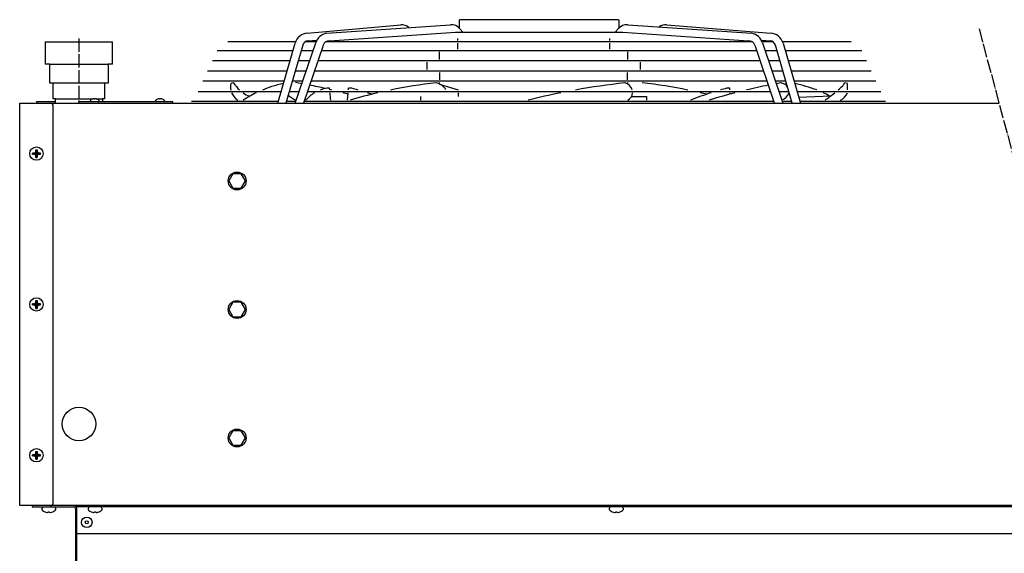
# Model space of a CAD drawing. Units: millimetres. Extents: x 14730 to 26963, y 19817 to 28761.
# Drawn here: x 18239 to 19120, y 26973 to 27451 of the extents above; entities that cross this region are included whole.
import ezdxf

# ---------------------------------------------------------------- set-up
doc = ezdxf.new("R2010")
doc.units = ezdxf.units.MM
doc.linetypes.add('DOT_CENTER', pattern=[14, 12, -1, 0, -1])
doc.layers.add('1', color=7, linetype='Continuous')
pattern_1 = [(45, (0, 0), (-0.07071067812, 0.07071067812), [])]

msp = doc.modelspace()

# ---------------------------------------------------------------- hatches: boundary and pattern name
at = {"layer": '1', "linetype": 'Continuous'}
h = msp.add_hatch(dxfattribs=at)
h.set_pattern_fill('_USER', color=6, scale=0.1, angle=45, pattern_type=0)
h.set_pattern_definition(pattern_1)
edge = h.paths.add_edge_path()
edge.add_line((18253.92, 27328.3), (18253.92, 27327.3))
edge.add_line((18253.92, 27327.3), (18254.92, 27327.3))
edge.add_line((18254.92, 27327.3), (18254.92, 27328.3))
edge.add_arc((18256.92, 27328.3), 2, 89.99796, 180.00204, ccw=False)
edge.add_line((18256.92, 27330.3), (18257.92, 27330.3))
edge.add_line((18257.92, 27330.3), (18257.92, 27331.3))
edge.add_line((18257.92, 27331.3), (18256.92, 27331.3))
edge.add_arc((18256.94, 27333.31), 2.01, 180.38683, 269.61317, ccw=False)
edge.add_line((18254.92, 27333.3), (18254.92, 27334.3))
edge.add_line((18254.92, 27334.3), (18253.92, 27334.3))
edge.add_line((18253.92, 27334.3), (18253.92, 27333.17))
edge.add_arc((18251.92, 27333.3), 2, 269.99946, 356.27971, ccw=False)
edge.add_line((18251.92, 27331.3), (18250.92, 27331.3))
edge.add_line((18250.92, 27331.3), (18250.92, 27330.3))
edge.add_line((18250.92, 27330.3), (18251.92, 27330.3))
edge.add_arc((18251.92, 27328.3), 2, -0.00094, 90.00094, ccw=False)
h = msp.add_hatch(dxfattribs=at)
h.set_pattern_fill('_USER', color=6, scale=0.1, angle=45, pattern_type=0)
h.set_pattern_definition(pattern_1)
edge = h.paths.add_edge_path()
edge.add_line((18253.92, 27193.3), (18253.92, 27192.3))
edge.add_line((18253.92, 27192.3), (18254.92, 27192.3))
edge.add_line((18254.92, 27192.3), (18254.92, 27193.3))
edge.add_arc((18256.92, 27193.3), 2, 89.99796, 180.00204, ccw=False)
edge.add_line((18256.92, 27195.3), (18257.92, 27195.3))
edge.add_line((18257.92, 27195.3), (18257.92, 27196.3))
edge.add_line((18257.92, 27196.3), (18256.92, 27196.3))
edge.add_arc((18256.94, 27198.31), 2.01, 180.38683, 269.61317, ccw=False)
edge.add_line((18254.92, 27198.3), (18254.92, 27199.3))
edge.add_line((18254.92, 27199.3), (18253.92, 27199.3))
edge.add_line((18253.92, 27199.3), (18253.92, 27198.17))
edge.add_arc((18251.92, 27198.3), 2, 269.99946, 356.27971, ccw=False)
edge.add_line((18251.92, 27196.3), (18250.92, 27196.3))
edge.add_line((18250.92, 27196.3), (18250.92, 27195.3))
edge.add_line((18250.92, 27195.3), (18251.92, 27195.3))
edge.add_arc((18251.92, 27193.3), 2, -0.00094, 90.00094, ccw=False)
h = msp.add_hatch(dxfattribs=at)
h.set_pattern_fill('_USER', color=6, scale=0.1, angle=45, pattern_type=0)
h.set_pattern_definition(pattern_1)
edge = h.paths.add_edge_path()
edge.add_line((18253.92, 27058.3), (18253.92, 27057.3))
edge.add_line((18253.92, 27057.3), (18254.92, 27057.3))
edge.add_line((18254.92, 27057.3), (18254.92, 27058.3))
edge.add_arc((18256.92, 27058.3), 2, 89.99796, 180.00204, ccw=False)
edge.add_line((18256.92, 27060.3), (18257.92, 27060.3))
edge.add_line((18257.92, 27060.3), (18257.92, 27061.3))
edge.add_line((18257.92, 27061.3), (18256.92, 27061.3))
edge.add_arc((18256.94, 27063.31), 2.01, 180.38683, 269.61317, ccw=False)
edge.add_line((18254.92, 27063.3), (18254.92, 27064.3))
edge.add_line((18254.92, 27064.3), (18253.92, 27064.3))
edge.add_line((18253.92, 27064.3), (18253.92, 27063.17))
edge.add_arc((18251.92, 27063.3), 2, 269.99946, 356.27971, ccw=False)
edge.add_line((18251.92, 27061.3), (18250.92, 27061.3))
edge.add_line((18250.92, 27061.3), (18250.92, 27060.3))
edge.add_line((18250.92, 27060.3), (18251.92, 27060.3))
edge.add_arc((18251.92, 27058.3), 2, -0.00094, 90.00094, ccw=False)

# ---------------------------------------------------------------- linework, layer by layer
at = {"color": 3, "linetype": 'Continuous'}
msp.add_line((18289.42, 27012.95), (18289.42, 26655.8), dxfattribs=at)
msp.add_arc((18287.82, 27012.95), 1.6, 0, 90, dxfattribs=at)
at = {"layer": '1', "color": 6, "linetype": 'Continuous'}
for p, q in [((18632.77, 27443.01), (18632.77, 27450.15)), ((18774.59, 27450.63), (18633.36, 27450.65)), ((18775.37, 27450.15), (18775.37, 27443.01)), ((18496.72, 27438.64), (18580.26, 27446.14)), ((18513.78, 27438.47), (18624.8, 27446.14)), ((18516.71, 27431.7), (18629.25, 27439.48)), ((18629.25, 27439.48), (18699.22, 27439.48)), ((18635.88, 27439.48), (18633.29, 27442.43)), ((18699.22, 27439.48), (18778.89, 27439.48)), ((18774.86, 27442.43), (18772.26, 27439.48)), ((18778.89, 27439.48), (18891.44, 27431.7)), ((18783.35, 27446.14), (18894.36, 27438.47)), ((18818.19, 27446.14), (18911.43, 27438.64)), ((18486.23, 27430.89), (18425.55, 27430.89)), ((18485.95, 27376.02), (18504.22, 27429.92)), ((18504.56, 27430.89), (18494.99, 27430.89)), ((18497.44, 27431.7), (18505.19, 27432.33)), ((18894.83, 27430.89), (18513.32, 27430.89)), ((18631.31, 27432.14), (18631.31, 27433.71)), ((18767.14, 27433.71), (18767.14, 27432.14)), ((18902.96, 27432.33), (18910.71, 27431.7)), ((18913.16, 27430.89), (18903.59, 27430.89)), ((18903.93, 27429.92), (18922.2, 27376.02)), ((18983.2, 27430.89), (18921.92, 27430.89)), ((18416.03, 27423.03), (18483.89, 27423.03)), ((18470.24, 27376.02), (18485.84, 27429.77)), ((18492.64, 27427.79), (18477.53, 27376.02)), ((18491.25, 27423.03), (18501.88, 27423.03)), ((18510.85, 27427.67), (18493.41, 27376.02)), ((18509.28, 27423.03), (18898.87, 27423.03)), ((18615.14, 27415.13), (18615.14, 27421.78)), ((18631.31, 27424.27), (18631.31, 27429.65)), ((18767.14, 27429.65), (18767.14, 27424.27)), ((18783.31, 27421.78), (18783.31, 27415.13)), ((18914.74, 27376.02), (18897.3, 27427.67)), ((18906.26, 27423.03), (18916.9, 27423.03)), ((18930.62, 27376.02), (18915.51, 27427.79)), ((18922.3, 27429.77), (18937.91, 27376.02)), ((18924.26, 27423.03), (18992.72, 27423.03)), ((18481.23, 27413.89), (18411.78, 27413.89)), ((18498.79, 27413.89), (18488.58, 27413.89)), ((18901.95, 27413.89), (18506.2, 27413.89)), ((18603.64, 27412.64), (18603.64, 27406)), ((18794.81, 27406), (18794.81, 27412.64)), ((18919.57, 27413.89), (18909.36, 27413.89)), ((18996.97, 27413.89), (18926.91, 27413.89)), ((18407.53, 27404.75), (18478.58, 27404.75)), ((18485.91, 27404.75), (18495.69, 27404.75)), ((18503.11, 27404.75), (18905.04, 27404.75)), ((18615.14, 27403.5), (18615.14, 27396.86)), ((18783.31, 27396.86), (18783.31, 27403.5)), ((18912.46, 27404.75), (18922.23, 27404.75)), ((18929.57, 27404.75), (19001.22, 27404.75)), ((18475.93, 27395.61), (18403.28, 27395.61)), ((18492.59, 27395.61), (18483.25, 27395.61)), ((18908.12, 27395.61), (18500.03, 27395.61)), ((18924.9, 27395.61), (18915.56, 27395.61)), ((19005.47, 27395.61), (18932.22, 27395.61)), ((18399.02, 27386.47), (18473.28, 27386.47)), ((18480.58, 27386.47), (18489.49, 27386.47)), ((18496.94, 27386.47), (18911.21, 27386.47)), ((18516.77, 27387.72), (18516.59, 27389.22)), ((18533.5, 27387.72), (18533.66, 27389.41)), ((18615.14, 27392.95), (18615.14, 27394.36)), ((18615.14, 27392.95), (18631.64, 27387.72)), ((18783.31, 27394.36), (18783.31, 27393.2)), ((18920.44, 27394.06), (18916.29, 27393.3)), ((18918.66, 27386.47), (18927.57, 27386.47)), ((18934.87, 27386.47), (19009.72, 27386.47)), ((18980.02, 27393.68), (18977.43, 27394.06)), ((18980.14, 27387.72), (18980.02, 27393.68)), ((18254.42, 27377.05), (18254.42, 27375.8)), ((18271.42, 27377.05), (18254.42, 27377.05)), ((18271.42, 27375.8), (18271.42, 27377.05)), ((18291.92, 27377.05), (18291.92, 27375.8)), ((18376.47, 27377.05), (18291.92, 27377.05)), ((18302.67, 27377.45), (18302.67, 27378.37)), ((18306.11, 27379.74), (18306.06, 27379.82)), ((18306.11, 27379.54), (18306.11, 27379.74)), ((18306.11, 27379.54), (18306.11, 27379.74)), ((18306.74, 27379.54), (18306.11, 27379.54)), ((18306.79, 27379.82), (18306.74, 27379.74)), ((18306.74, 27379.74), (18306.74, 27379.54)), ((18306.74, 27379.74), (18306.74, 27379.54)), ((18310.17, 27378.37), (18310.17, 27377.45)), ((18361.17, 27377.45), (18361.17, 27378.37)), ((18364.61, 27379.74), (18364.56, 27379.82)), ((18364.61, 27379.54), (18364.61, 27379.74)), ((18364.61, 27379.54), (18364.61, 27379.74)), ((18365.24, 27379.54), (18364.61, 27379.54)), ((18365.29, 27379.82), (18365.24, 27379.74)), ((18365.24, 27379.74), (18365.24, 27379.54)), ((18365.24, 27379.74), (18365.24, 27379.54)), ((18368.67, 27378.37), (18368.67, 27377.45)), ((18376.47, 27375.8), (18376.47, 27377.05)), ((18470.62, 27377.33), (18393, 27377.33)), ((18486.39, 27377.33), (18477.91, 27377.33)), ((18914.29, 27377.33), (18493.85, 27377.33)), ((18532.63, 27378.58), (18533.26, 27385.23)), ((18598.31, 27378.58), (18598.31, 27382)), ((18631.64, 27385.22), (18631.64, 27382)), ((18786.76, 27382), (18800.14, 27382)), ((18800.14, 27382), (18800.14, 27378.58)), ((18930.23, 27377.33), (18921.76, 27377.33)), ((18936.38, 27381.27), (18965.01, 27382.41)), ((19013.97, 27377.33), (18937.53, 27377.33)), ((18254.42, 27375.8), (18271.42, 27375.8)), ((18291.92, 27375.8), (18376.47, 27375.8)), ((18430.18, 27312.8), (18426.42, 27306.3)), ((18437.67, 27312.8), (18430.18, 27312.8)), ((18441.42, 27306.3), (18437.67, 27312.8)), ((18426.42, 27306.3), (18430.18, 27299.8)), ((18430.18, 27299.8), (18437.67, 27299.8)), ((18437.67, 27299.8), (18441.42, 27306.3)), ((18430.18, 27197.8), (18426.42, 27191.3)), ((18437.67, 27197.8), (18430.18, 27197.8)), ((18441.42, 27191.3), (18437.67, 27197.8)), ((18426.42, 27191.3), (18430.18, 27184.8)), ((18430.18, 27184.8), (18437.67, 27184.8)), ((18437.67, 27184.8), (18441.42, 27191.3)), ((18430.18, 27082.8), (18426.42, 27076.3)), ((18437.67, 27082.8), (18430.18, 27082.8)), ((18441.42, 27076.3), (18437.67, 27082.8)), ((18426.42, 27076.3), (18430.18, 27069.8)), ((18430.18, 27069.8), (18437.67, 27069.8)), ((18437.67, 27069.8), (18441.42, 27076.3)), ((18259.43, 27012.05), (18259.43, 27013.54)), ((18264.84, 27009.74), (18264.93, 27009.87)), ((18264.93, 27010.18), (18265.93, 27010.18)), ((18264.93, 27009.87), (18264.93, 27010.18)), ((18264.93, 27009.87), (18264.93, 27010.18)), ((18265.93, 27010.18), (18265.93, 27009.87)), ((18265.93, 27010.18), (18265.93, 27009.87)), ((18265.93, 27009.87), (18266.01, 27009.74)), ((18271.43, 27013.54), (18271.43, 27012.05)), ((19212.37, 27014.55), (18290.18, 27014.55)), ((18290.67, 26658.3), (18290.67, 27012.95)), ((18300.93, 27012.05), (18300.93, 27013.54)), ((18306.34, 27009.74), (18306.43, 27009.87)), ((18306.43, 27009.87), (18306.43, 27010.18)), ((18306.43, 27009.87), (18306.43, 27010.18)), ((18306.43, 27010.18), (18307.43, 27010.18)), ((18307.43, 27010.18), (18307.43, 27009.87)), ((18307.43, 27010.18), (18307.43, 27009.87)), ((18307.43, 27009.87), (18307.51, 27009.74)), ((18312.93, 27013.54), (18312.93, 27012.05)), ((18767.18, 27012.05), (18767.18, 27013.54)), ((18772.59, 27009.74), (18772.68, 27009.87)), ((18772.68, 27010.18), (18773.68, 27010.18)), ((18772.68, 27009.87), (18772.68, 27010.18)), ((18772.68, 27009.87), (18772.68, 27010.18)), ((18773.68, 27010.18), (18773.68, 27009.87)), ((18773.68, 27010.18), (18773.68, 27009.87)), ((18773.68, 27009.87), (18773.76, 27009.74)), ((18779.18, 27013.54), (18779.18, 27012.05))]:
    msp.add_line(p, q, dxfattribs=at)
at = {"layer": '1', "color": 6, "linetype": 'DOT_CENTER'}
for p, q in [((19097.74, 27442.35), (19321.1, 26608.75)), ((18292.42, 27433.81), (18292.42, 27377.05))]:
    msp.add_line(p, q, dxfattribs=at)
at = {"layer": '1', "color": 2, "linetype": 'Continuous'}
for p, q in [((18262.27, 27430.8), (18262.27, 27410.8)), ((18262.27, 27430.8), (18322.57, 27430.8)), ((18322.57, 27410.8), (18322.57, 27430.8)), ((18266.31, 27410.8), (18262.27, 27410.8)), ((18266.31, 27393.8), (18266.31, 27410.8)), ((18322.57, 27410.8), (18318.53, 27410.8)), ((18318.53, 27410.8), (18318.53, 27393.8)), ((18269.42, 27393.8), (18266.31, 27393.8)), ((18269.42, 27379.8), (18269.42, 27393.8)), ((18318.53, 27393.8), (18315.42, 27393.8)), ((18315.42, 27393.8), (18315.42, 27379.8)), ((18271.42, 27379.8), (18269.42, 27379.8)), ((18271.42, 27375.8), (18271.42, 27379.8)), ((18315.42, 27379.8), (18313.42, 27379.8)), ((18313.42, 27379.8), (18313.42, 27377.05))]:
    msp.add_line(p, q, dxfattribs=at)
at = {"layer": '1', "color": 1, "linetype": 'Continuous'}
for p, q in [((18266.31, 27410.8), (18318.53, 27410.8)), ((18315.42, 27393.8), (18269.42, 27393.8)), ((18271.42, 27379.8), (18305.14, 27379.8)), ((18306.07, 27379.8), (18306.78, 27379.8)), ((18307.71, 27379.8), (18313.42, 27379.8)), ((18269.42, 27018.3), (18269.42, 27373.3)), ((18289.42, 26990.8), (19218.74, 26990.8))]:
    msp.add_line(p, q, dxfattribs=at)
at = {"layer": '1', "color": 3, "linetype": 'Continuous'}
for p, q in [((18239.42, 27015.8), (18239.42, 27375.8)), ((18239.42, 27375.8), (19115.58, 27375.8)), ((19212.04, 27015.8), (18239.42, 27015.8)), ((18250.67, 27015.8), (18250.67, 27014.55)), ((18250.67, 27014.55), (18287.82, 27014.55))]:
    msp.add_line(p, q, dxfattribs=at)
at = {"layer": '1', "color": 250, "linetype": 'Continuous'}
for p, q in [((18253.92, 27333.17), (18253.92, 27334.3)), ((18253.92, 27334.3), (18254.92, 27334.3)), ((18254.92, 27334.3), (18254.92, 27333.3)), ((18251.92, 27331.3), (18250.92, 27331.3)), ((18250.92, 27330.3), (18250.92, 27331.3)), ((18250.92, 27330.3), (18251.92, 27330.3)), ((18253.92, 27327.3), (18253.92, 27328.3)), ((18253.92, 27327.3), (18254.92, 27327.3)), ((18254.92, 27328.3), (18254.92, 27327.3)), ((18257.92, 27331.3), (18256.92, 27331.3)), ((18257.92, 27330.3), (18256.92, 27330.3)), ((18257.92, 27330.3), (18257.92, 27331.3)), ((18250.92, 27195.3), (18250.92, 27196.3)), ((18251.92, 27196.3), (18250.92, 27196.3)), ((18250.92, 27195.3), (18251.92, 27195.3)), ((18253.92, 27199.3), (18254.92, 27199.3)), ((18253.92, 27198.17), (18253.92, 27199.3)), ((18253.92, 27192.3), (18253.92, 27193.3)), ((18253.92, 27192.3), (18254.92, 27192.3)), ((18254.92, 27199.3), (18254.92, 27198.3)), ((18254.92, 27193.3), (18254.92, 27192.3)), ((18257.92, 27196.3), (18256.92, 27196.3)), ((18257.92, 27195.3), (18256.92, 27195.3)), ((18257.92, 27195.3), (18257.92, 27196.3)), ((18251.92, 27061.3), (18250.92, 27061.3)), ((18250.92, 27060.3), (18250.92, 27061.3)), ((18250.92, 27060.3), (18251.92, 27060.3)), ((18253.92, 27063.17), (18253.92, 27064.3)), ((18253.92, 27064.3), (18254.92, 27064.3)), ((18254.92, 27064.3), (18254.92, 27063.3)), ((18257.92, 27061.3), (18256.92, 27061.3)), ((18257.92, 27060.3), (18256.92, 27060.3)), ((18257.92, 27060.3), (18257.92, 27061.3)), ((18253.92, 27057.3), (18253.92, 27058.3)), ((18253.92, 27057.3), (18254.92, 27057.3)), ((18254.92, 27058.3), (18254.92, 27057.3))]:
    msp.add_line(p, q, dxfattribs=at)
at = {"layer": '1', "color": 6, "linetype": 'Continuous'}
for centre, radius in [((18254.42, 27330.8), 6), ((18433.92, 27306.3), 8), ((18254.42, 27195.8), 6), ((18433.92, 27191.3), 8), ((18292.42, 27088.8), 15), ((18433.92, 27076.3), 8), ((18254.42, 27060.8), 6), ((18299.42, 27000.8), 4.75), ((18299.42, 27000.8), 1.37)]:
    msp.add_circle(centre, radius, dxfattribs=at)
for centre, radius, start, end in [((18633.4, 27450.01), 0.642, 93.30824, 167.36949), ((18774.75, 27450.01), 0.642, 12.63051, 104.17418), ((18580.83, 27435.89), 10.27, 48.47807, 93.16386), ((18625.37, 27435.89), 10.27, 39.52471, 93.16386), ((18782.78, 27435.89), 10.27, 86.83614, 140.47529), ((18817.62, 27435.89), 10.27, 86.83614, 126.02174), ((18497.71, 27426.32), 12.36, 94.59968, 163.81337), ((18497.87, 27426.27), 5.45, 94.59968, 163.73367), ((18516.04, 27426.32), 12.36, 100.54311, 163.05507), ((18516.2, 27426.27), 5.45, 84.66818, 163.73367), ((18891.94, 27426.27), 5.45, 16.26633, 95.33182), ((18892.1, 27426.32), 12.36, 16.94493, 79.45689), ((18910.27, 27426.27), 5.45, 16.26633, 85.40032), ((18910.43, 27426.32), 12.36, 16.18663, 85.40032), ((18442.7, 27390.77), 14.73, 168.61889, 191.96067), ((18523.8, 26760.57), 640.27, 98.3479, 98.58186), ((18455.92, 27409.43), 29.41, 211.49965, 227.57823), ((18496.2, 27292.61), 103, 107.74565, 112.5836), ((18496.2, 27292.61), 103, 101.70396, 107.74565), ((18401.75, 26896.24), 505.21, 79.72968, 80.38868), ((18401.75, 26896.24), 505.21, 77.29994, 78.92247), ((18519.65, 27357.86), 31.96, 99.25958, 110.93833), ((18463.86, 26819.03), 572.63, 84.71592, 84.92606), ((18401.75, 26896.24), 505.21, 76.60998, 76.84688), ((18488.74, 26691.74), 699.11, 86.0821, 86.31647), ((18485.68, 27184.63), 210.81, 74.44197, 76.04773), ((18657.74, 26967.24), 429.27, 96.12713, 101.61949), ((18610.19, 27382.53), 11.66, 26.45083, 81.44362), ((18846.19, 26780.5), 617.03, 96.08028, 100.23365), ((18779.36, 27385.85), 8.34, 12.94684, 79.86769), ((18754.03, 26987.82), 408.43, 78.26052, 84.05275), ((18947.77, 27104.33), 294.86, 104.93709, 106.03226), ((18919.41, 26693.52), 697.33, 93.68329, 93.91827), ((16882.45, 27195.5), 2001.58, 5.51097, 5.55945), ((18998.56, 26930.2), 470.34, 100.93521, 103.40564), ((18919.37, 27385.6), 8.53, 33.72226, 82.76939), ((18901.08, 27247.73), 149.14, 69.82548, 77.70151), ((18938.9, 27426.46), 50.73, 310.22836, 316.56388), ((18969.48, 27397.66), 8.73, 315.76888, 335.61306), ((18303.29, 27378.37), 0.617, 124.50711, 180), ((18303.31, 27377.42), 0.638, 178.13208, 216.14001), ((18306.21, 27374.14), 5.76, 96.63838, 124.58242), ((18305.73, 27378.96), 0.921, 68.88246, 101.33788), ((18307.12, 27378.96), 0.921, 78.66212, 111.11754), ((18306.64, 27374.14), 5.76, 55.41758, 83.36162), ((18309.56, 27378.37), 0.617, 0, 55.49289), ((18309.54, 27377.42), 0.638, 323.85999, 1.86792), ((18361.79, 27378.37), 0.617, 124.50711, 180), ((18361.81, 27377.42), 0.638, 178.13208, 216.14001), ((18364.71, 27374.14), 5.76, 96.63838, 124.58242), ((18364.23, 27378.96), 0.921, 68.88246, 101.33788), ((18365.62, 27378.96), 0.921, 78.66212, 111.11754), ((18365.14, 27374.14), 5.76, 55.41758, 83.36162), ((18368.06, 27378.37), 0.617, 0, 55.49289), ((18368.04, 27377.42), 0.638, 323.85999, 1.86792), ((18442.7, 27390.77), 14.73, 202.12445, 235.8579), ((18455.92, 27409.43), 29.41, 235.39247, 248.48563), ((18496.2, 27292.61), 103, 115.96332, 123.42716), ((18506.3, 27416.96), 43.25, 231.81153, 242.54447), ((18519.65, 27357.86), 31.96, 121.10612, 139.60663), ((7062.38, 26065.11), 11530.49, 6.540878, 6.574156), ((18401.75, 26896.24), 505.21, 74.92496, 75.44189), ((18657.74, 26967.24), 429.27, 103.16762, 106.62144), ((18485.68, 27184.63), 210.81, 70.94092, 72.09243), ((18846.19, 26780.5), 617.03, 101.46568, 104.23878), ((18779.36, 27385.85), 8.34, 299.39875, 355.71625), ((18947.77, 27104.33), 294.86, 107.6987, 111.54819), ((18754.03, 26987.82), 408.43, 75.84277, 76.65296), ((18998.51, 26924.46), 475.88, 104.52475, 107.39587), ((18102.78, 27311.54), 775.74, 5.36425, 5.45041), ((18916.03, 27390.82), 13.17, 293.20038, 334.84667), ((18934, 27332.63), 57.97, 59.04451, 65.13491), ((18367.34, 28161.27), 981.74, 307.13108, 307.76043), ((18965.02, 27393.31), 17.14, 300.72006, 331.70717), ((18260.45, 27013.57), 1.02, 108.85082, 181.86792), ((18260.41, 27012.05), 0.988, 180, 235.49289), ((18265.09, 27018.83), 9.22, 235.41758, 263.36162), ((18264.31, 27011.11), 1.47, 258.66212, 291.11754), ((18266.54, 27011.11), 1.47, 248.88246, 281.33788), ((18265.76, 27018.83), 9.22, 276.63838, 304.58242), ((18270.41, 27013.57), 1.02, 358.13208, 71.14918), ((18270.44, 27012.05), 0.988, 304.50711, 0), ((18287.82, 27012.95), 2.85, 360, 90), ((18301.95, 27013.57), 1.02, 108.85082, 181.86792), ((18301.91, 27012.05), 0.988, 180, 235.49289), ((18306.59, 27018.83), 9.22, 235.41758, 263.36162), ((18305.81, 27011.11), 1.47, 258.66212, 291.11754), ((18308.04, 27011.11), 1.47, 248.88246, 281.33788), ((18307.26, 27018.83), 9.22, 276.63838, 304.58242), ((18311.91, 27013.57), 1.02, 358.13208, 71.14918), ((18311.94, 27012.05), 0.988, 304.50711, 0), ((18768.2, 27013.57), 1.02, 108.85082, 181.86792), ((18768.16, 27012.05), 0.988, 180, 235.49289), ((18772.84, 27018.83), 9.22, 235.41758, 263.36162), ((18772.06, 27011.11), 1.47, 258.66212, 291.11754), ((18774.29, 27011.11), 1.47, 248.88246, 281.33788), ((18773.51, 27018.83), 9.22, 276.63838, 304.58242), ((18778.16, 27013.57), 1.02, 358.13208, 71.14918), ((18778.19, 27012.05), 0.988, 304.50711, 0)]:
    msp.add_arc(centre, radius, start, end, dxfattribs=at)
at = {"layer": '1', "color": 1, "linetype": 'Continuous'}
for centre, start, end in [((18266.92, 27373.3), 0, 90), ((18266.92, 27018.3), 269.99876, 360)]:
    msp.add_arc(centre, 2.5, start, end, dxfattribs=at)
at = {"layer": '1', "color": 250, "linetype": 'Continuous'}
for centre, radius, start, end in [((18251.92, 27333.3), 2, 269.99946, 356.27971), ((18256.94, 27333.31), 2.01, 180.38683, 269.61317), ((18251.92, 27328.3), 2, 359.99906, 90.00094), ((18256.92, 27328.3), 2, 89.99796, 180.00204), ((18251.92, 27198.3), 2, 269.99946, 356.27971), ((18251.92, 27193.3), 2, 359.99906, 90.00094), ((18256.94, 27198.31), 2.01, 180.38683, 269.61317), ((18256.92, 27193.3), 2, 89.99796, 180.00204), ((18251.92, 27063.3), 2, 269.99946, 356.27971), ((18251.92, 27058.3), 2, 359.99906, 90.00094), ((18256.94, 27063.31), 2.01, 180.38683, 269.61317), ((18256.92, 27058.3), 2, 89.99796, 180.00204)]:
    msp.add_arc(centre, radius, start, end, dxfattribs=at)

doc.saveas('drawing.dxf')
